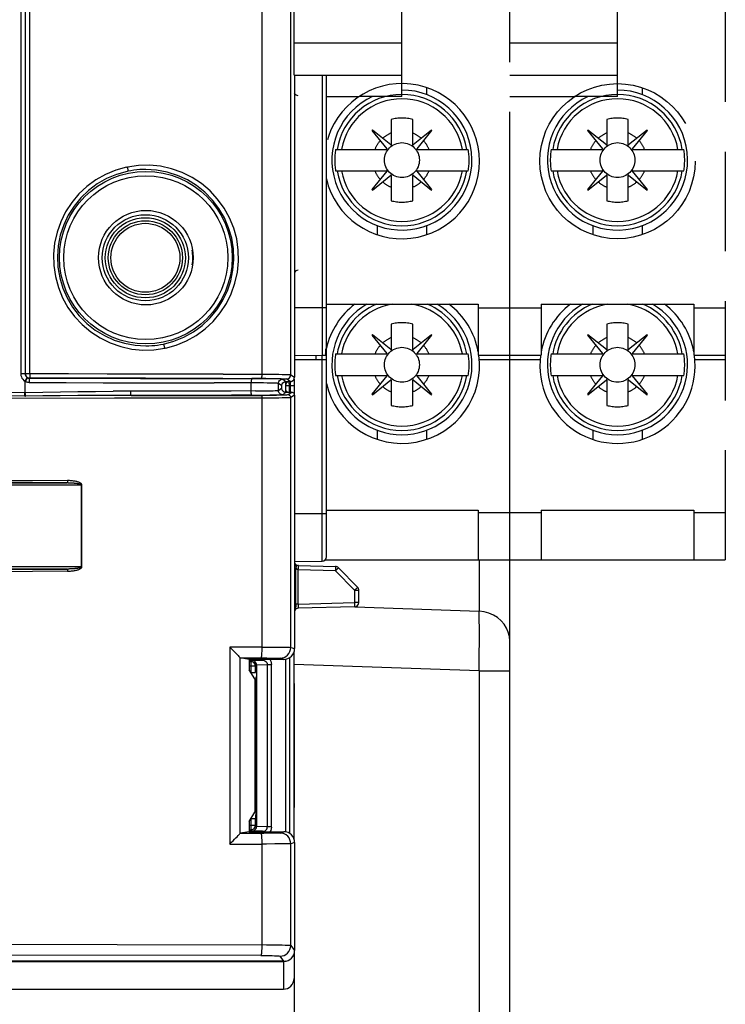
# Model space of a CAD drawing. Units: millimetres. Extents: x 0 to 420, y 0 to 297.
# Drawn here: x 83 to 99, y 111 to 134 of the extents above; entities that cross this region are included whole.
import ezdxf

# ---------------------------------------------------------------- set-up
doc = ezdxf.new("R2010")
doc.units = ezdxf.units.MM
doc.header["$LTSCALE"] = 23.1
doc.linetypes.add('PHANTOM', pattern=[0.8, 0.45, -0.05, 0.1, -0.05, 0.1, -0.05])
doc.layers.get('0').update_dxf_attribs({"linetype": 'CONTINUOUS'})
doc.layers.add('02___PRT_ALL_AXES', color=7, linetype='CONTINUOUS')
doc.layers.add('DEFAULT_3', color=7, linetype='PHANTOM')

msp = doc.modelspace()

# ---------------------------------------------------------------- linework, layer by layer
at = {"color": 9, "linetype": 'Continuous'}
for p, q in [((83.1189, 156.6391), (83.1189, 125.7045)), ((83.3273, 125.7061), (83.3273, 156.6382)), ((88.7063, 156.6424), (88.7063, 125.6977)), ((89.3792, 125.6867), (89.3792, 156.6479)), ((90.1078, 132.6415), (90.1078, 126.1415)), ((85.5688, 130.5008), (85.5888, 130.505)), ((85.6005, 130.4071), (85.5814, 130.4031)), ((89.9569, 127.2374), (89.468, 127.2374)), ((90.1078, 127.2402), (89.9569, 127.2402)), ((90.2069, 127.2409), (90.1078, 127.2409)), ((86.4765, 126.3046), (86.4563, 126.3003)), ((90.1078, 126.1409), (90.1078, 126.1415)), ((89.468, 126.0354), (89.9569, 126.0396)), ((89.9569, 126.0396), (90.2069, 126.0396)), ((90.1078, 121.3593), (90.1078, 126.1409)), ((83.2189, 125.7045), (83.1189, 125.7045)), ((83.3273, 125.7061), (83.2197, 125.7061)), ((87.8107, 125.7005), (88.9153, 125.6969)), ((89.3792, 125.6867), (89.468, 125.6275)), ((83.1866, 125.5545), (83.2143, 125.534)), ((83.2666, 125.6192), (83.2143, 125.534)), ((83.2143, 125.534), (83.2143, 125.2704)), ((83.2311, 125.5439), (83.2218, 125.5256)), ((83.2218, 125.2704), (83.2218, 125.5256)), ((83.2529, 125.6293), (83.2666, 125.6192)), ((83.3111, 125.6046), (83.3188, 125.6043)), ((84.2165, 125.6049), (83.3193, 125.6061)), ((83.3193, 125.6043), (83.3193, 125.6061)), ((83.3193, 125.6043), (84.1788, 125.6032)), ((84.1788, 125.6032), (85.8973, 125.6006)), ((86.0095, 125.6022), (84.2165, 125.6049)), ((87.8009, 125.5993), (86.0095, 125.6022)), ((87.8009, 125.5993), (88.7891, 125.5974)), ((88.4628, 125.3087), (88.4628, 125.4964)), ((89.1681, 125.4276), (89.0919, 125.4828)), ((89.0919, 125.3223), (89.0919, 125.4828)), ((89.1918, 125.5828), (89.2681, 125.5275)), ((89.368, 125.5275), (89.2792, 125.5867)), ((89.3482, 125.433), (89.3463, 125.4587)), ((89.3675, 125.4604), (89.3657, 125.4346)), ((89.3685, 125.4845), (89.3675, 125.4604)), ((83.212, 125.1897), (83.2143, 125.2704)), ((89.0919, 125.3223), (89.1681, 125.3775)), ((89.2681, 125.2775), (89.1918, 125.2223)), ((89.2569, 125.433), (89.3482, 125.433)), ((89.3142, 125.2183), (89.403, 125.2775)), ((89.3482, 125.4338), (89.3657, 125.4338)), ((89.3482, 125.2775), (89.3482, 125.4338)), ((89.3657, 125.4346), (89.4537, 125.4346)), ((89.3657, 125.4338), (89.3657, 125.2775)), ((83.212, 125.1897), (83.227, 125.1897)), ((88.0069, 125.2079), (85.675, 125.2041)), ((85.675, 125.2041), (88.7011, 125.2067)), ((88.4729, 125.2087), (88.0069, 125.2079)), ((88.9153, 125.1426), (88.7062, 125.1417)), ((88.9549, 125.2127), (89.0513, 125.2147)), ((89.468, 125.2125), (89.3792, 125.1533)), ((89.3792, 119.3575), (89.3792, 125.1533)), ((81.7697, 123.1788), (84.1952, 123.1788)), ((84.2119, 123.1787), (81.7834, 123.1974)), ((81.7855, 123.2473), (84.1976, 123.2288)), ((81.7209, 123.1289), (84.5359, 123.1289)), ((84.5215, 123.1289), (84.5215, 121.2262)), ((84.5359, 121.2262), (84.5359, 123.1289)), ((90.1078, 122.4592), (89.468, 122.4536)), ((90.2069, 122.4592), (90.1078, 122.4592)), ((93.7462, 121.3915), (93.7462, 120.199)), ((84.5359, 121.2262), (81.7214, 121.2262)), ((84.1952, 121.1762), (81.7697, 121.1762)), ((81.7834, 121.1577), (84.212, 121.1763)), ((84.1976, 121.1262), (81.7855, 121.1077)), ((89.468, 121.1952), (89.4945, 121.1952)), ((89.5071, 121.2696), (89.4997, 121.2772)), ((90.4165, 121.1367), (89.5543, 121.1593)), ((89.5543, 120.3643), (89.5543, 121.1593)), ((90.4171, 121.1626), (90.4165, 121.1367)), ((90.8596, 120.6818), (90.4165, 121.1367)), ((90.4834, 121.2038), (90.4855, 121.2065)), ((90.8778, 120.6997), (90.8596, 120.6818)), ((90.8596, 120.6818), (90.9569, 120.6818)), ((90.8596, 120.6818), (90.8596, 120.3985)), ((89.4961, 120.3643), (89.468, 120.3643)), ((89.5543, 120.3643), (89.4997, 120.3643)), ((89.5543, 120.3643), (90.8596, 120.3985)), ((90.9569, 120.3985), (90.8596, 120.3985)), ((90.8601, 120.3019), (90.8596, 120.2985)), ((90.8729, 120.3006), (93.7462, 120.199)), ((87.9681, 119.362), (87.9681, 114.7938)), ((88.7062, 119.3619), (87.9681, 119.3619)), ((88.7062, 119.3617), (88.9153, 119.3614)), ((88.9153, 119.3614), (89.1007, 119.3608)), ((89.3792, 119.3575), (89.468, 119.3279)), ((88.2048, 115.0425), (88.2048, 119.1133)), ((88.206, 119.1119), (88.8239, 119.1114)), ((88.7255, 119.0779), (88.7255, 119.0604)), ((88.8239, 119.1114), (88.9461, 119.1108)), ((89.218, 119.0779), (89.1292, 119.1075)), ((89.3569, 115.0347), (89.3569, 119.1203)), ((88.4103, 118.9257), (88.5574, 118.9257)), ((88.4549, 118.9514), (88.4548, 118.7722)), ((88.4574, 119.0257), (88.4567, 119.0221)), ((88.4574, 119.0257), (88.4839, 119.0522)), ((88.5838, 118.9521), (88.5574, 118.9257)), ((88.5838, 118.9523), (88.8348, 118.9608)), ((88.8348, 118.9608), (88.9316, 118.9608)), ((88.8348, 118.9608), (88.8348, 115.1889)), ((88.9316, 115.1829), (88.9316, 118.9608)), ((93.7462, 118.8102), (89.4569, 118.9618)), ((88.5436, 118.6245), (88.5436, 115.5313)), ((93.7462, 118.8102), (94.4569, 118.8102)), ((93.7462, 118.8102), (93.7462, 104.682)), ((88.5574, 115.2241), (88.4103, 115.224)), ((88.4548, 115.3775), (88.4549, 115.1983)), ((88.4549, 115.1983), (88.4551, 115.1743)), ((88.554, 115.1982), (88.5574, 115.2241)), ((88.5574, 115.2241), (88.5838, 115.1976)), ((88.8348, 115.1889), (88.5838, 115.1974)), ((88.9316, 115.1889), (88.8348, 115.1889)), ((88.206, 115.0439), (88.757, 115.0442)), ((88.4567, 115.1277), (88.4574, 115.1241)), ((88.4839, 115.0975), (88.4574, 115.1241)), ((88.7255, 115.0894), (88.7255, 115.0779)), ((88.8876, 115.0447), (88.757, 115.0442)), ((88.998, 115.0455), (88.8876, 115.0447)), ((89.0784, 115.0465), (88.998, 115.0455)), ((89.1292, 115.0483), (89.218, 115.0779)), ((87.9681, 114.794), (88.7062, 114.794)), ((89.1796, 114.7955), (89.0119, 114.7947)), ((89.3019, 114.7965), (89.1796, 114.7955)), ((89.468, 114.828), (89.3792, 114.7984)), ((89.3792, 112.4403), (89.3792, 114.7984)), ((89.3792, 112.4403), (89.468, 112.3217)), ((89.2182, 112.0718), (89.1292, 112.1904)), ((89.2069, 112.0707), (89.2069, 111.4247))]:
    msp.add_line(p, q, dxfattribs=at)
at = {"color": 7, "linetype": 'Continuous'}
for p, q in [((83.2197, 156.6387), (83.2197, 125.7053)), ((89.468, 132.6415), (89.468, 125.6275)), ((90.2069, 121.4593), (90.2069, 132.6415)), ((89.468, 126.1354), (90.1078, 126.1409)), ((89.9566, 126.0951), (89.9569, 126.0396)), ((83.2312, 125.6595), (83.2331, 125.6561)), ((83.2938, 125.6095), (83.3196, 125.6061)), ((88.5878, 125.596), (88.4729, 125.5963)), ((88.696, 125.5954), (88.5878, 125.596)), ((88.7997, 125.5945), (88.696, 125.5954)), ((88.9549, 125.5924), (88.7997, 125.5945)), ((89.2415, 125.5237), (89.2681, 125.5275)), ((89.2569, 125.5275), (89.2569, 125.2775)), ((89.2681, 125.5275), (89.368, 125.5275)), ((89.4569, 125.5831), (89.4569, 125.2482)), ((89.1681, 125.4276), (89.1719, 125.4542)), ((89.1681, 125.3775), (89.1681, 125.4276)), ((89.2681, 125.2775), (89.403, 125.2775)), ((88.4729, 125.2087), (88.5878, 125.2091)), ((88.5878, 125.2091), (88.7011, 125.2097)), ((88.7011, 125.2097), (88.7997, 125.2106)), ((88.8915, 125.2076), (88.7011, 125.2067)), ((88.7062, 125.1417), (88.7062, 119.3617)), ((88.7997, 125.2106), (88.9549, 125.2127)), ((89.468, 125.2136), (89.468, 119.3279)), ((89.468, 121.3537), (90.1078, 121.3593)), ((94.4569, 93.6997), (94.4569, 121.3915)), ((89.4961, 120.3643), (89.4945, 121.1952)), ((89.5543, 121.2592), (90.4165, 121.2367)), ((90.9286, 120.7516), (90.4855, 121.2065)), ((90.9569, 120.3985), (90.9569, 120.6818)), ((90.8596, 120.2985), (89.5543, 120.2643)), ((88.4103, 119.0779), (88.206, 119.1119)), ((89.2179, 119.0779), (88.4103, 119.0779)), ((88.4103, 119.0779), (88.4103, 118.9386)), ((88.4103, 119.0604), (88.7255, 119.0604)), ((89.2569, 119.0779), (89.2569, 115.0779)), ((89.4569, 114.907), (89.4569, 119.2585)), ((88.4574, 119.0257), (88.4103, 119.0257)), ((88.5436, 118.6245), (88.4151, 118.839)), ((88.4833, 119.0223), (88.4574, 119.0257)), ((88.5574, 118.7749), (88.5574, 118.9257)), ((88.5838, 118.9523), (88.5838, 115.1974)), ((88.4573, 118.7723), (88.5574, 118.7749)), ((88.571, 118.6749), (88.571, 115.4748)), ((89.468, 115.64), (89.468, 118.5159)), ((88.4151, 115.3169), (88.5436, 115.5313)), ((88.4103, 115.2173), (88.4103, 115.0779)), ((88.5574, 115.3749), (88.4573, 115.3775)), ((88.5574, 115.2241), (88.5574, 115.3749)), ((88.4103, 115.0779), (88.206, 115.0439)), ((88.4103, 115.124), (88.4574, 115.1241)), ((88.7255, 115.0894), (88.4103, 115.0894)), ((88.4103, 115.0779), (89.218, 115.0779)), ((88.5074, 115.1375), (88.524, 115.1495)), ((88.7062, 114.7941), (88.7062, 112.4572)), ((89.468, 114.828), (89.468, 112.3217)), ((89.4569, 112.2489), (89.4569, 104.5755)), ((47.2069, 112.0707), (89.2069, 112.0707)), ((89.2182, 112.0718), (47.2179, 112.0718)), ((89.2566, 112.0758), (89.2069, 112.0707)), ((47.2069, 111.4247), (89.2069, 111.4247))]:
    msp.add_line(p, q, dxfattribs=at)
for points in [[(89.5482, 132.1583), (89.5235, 132.1638), (89.5021, 132.1743), (89.4835, 132.1903), (89.4691, 132.2102), (89.468, 132.2129)], [(89.9569, 126.1396), (89.9568, 126.1378), (89.9567, 126.1322), (89.9566, 126.123), (89.9566, 126.0951)], [(83.2331, 125.6561), (83.249, 125.6354), (83.2697, 125.6195), (83.2938, 125.6095)], [(89.1719, 125.4542), (89.1815, 125.4775), (89.1976, 125.4981), (89.2181, 125.5141), (89.2415, 125.5237)], [(89.1872, 125.3189), (89.1815, 125.3277), (89.1767, 125.3369), (89.173, 125.3467), (89.1703, 125.3568), (89.1687, 125.367), (89.1681, 125.3775)], [(89.468, 125.2136), (89.4653, 125.2307), (89.459, 125.2457), (89.4485, 125.2588), (89.4352, 125.269), (89.4202, 125.2751), (89.403, 125.2775)], [(88.7011, 125.2067), (88.7024, 125.2043), (88.7037, 125.1976), (88.7047, 125.1873), (88.7055, 125.174), (88.7061, 125.1581), (88.7062, 125.1417)], [(89.3142, 125.2183), (89.3043, 125.2166), (89.2809, 125.2149), (89.2437, 125.2133), (89.1939, 125.2118), (89.1323, 125.2105), (89.0605, 125.2093), (88.9795, 125.2083), (88.8915, 125.2076)], [(84.5359, 123.1289), (84.5327, 123.1411), (84.5266, 123.1519), (84.5172, 123.1614), (84.5057, 123.1697), (84.4933, 123.177), (84.4797, 123.1835), (84.4652, 123.1896), (84.4498, 123.1951), (84.4335, 123.2), (84.4164, 123.2045), (84.3985, 123.2086), (84.3798, 123.2123), (84.3602, 123.2157), (84.3399, 123.2189), (84.3186, 123.2216), (84.2963, 123.224), (84.2731, 123.2259), (84.249, 123.2274), (84.2238, 123.2283), (84.1976, 123.2288)], [(84.1976, 121.1262), (84.2237, 121.1267), (84.2488, 121.1276), (84.2729, 121.1289), (84.2961, 121.1307), (84.3182, 121.133), (84.3395, 121.1357), (84.3598, 121.1389), (84.3792, 121.1424), (84.3978, 121.1463), (84.4156, 121.1505), (84.4327, 121.155), (84.449, 121.1599), (84.4646, 121.1653), (84.4792, 121.1712), (84.4929, 121.1777), (84.5053, 121.1851), (84.5169, 121.1934), (84.5264, 121.2029), (84.5326, 121.2139), (84.5359, 121.2262)], [(89.4997, 120.3643), (89.4995, 120.3477), (89.4985, 120.3315), (89.4969, 120.3155), (89.4945, 120.3001), (89.4914, 120.285), (89.4875, 120.271), (89.4827, 120.258), (89.4777, 120.2458), (89.4729, 120.2344), (89.4683, 120.223), (89.468, 120.2223)], [(87.9681, 119.362), (88.007, 119.3226), (88.0437, 119.2857), (88.0774, 119.2513), (88.1078, 119.2199), (88.1347, 119.1918), (88.1577, 119.1674), (88.1767, 119.1468), (88.1911, 119.1307), (88.2004, 119.1196), (88.2048, 119.1133)], [(88.7062, 119.3617), (88.7059, 119.3136), (88.7047, 119.2663), (88.7029, 119.2234), (88.7004, 119.1857), (88.6974, 119.1546), (88.6939, 119.1314), (88.6901, 119.1168), (88.6861, 119.1117)], [(89.2179, 119.0779), (89.2676, 119.083), (89.3136, 119.0969), (89.3568, 119.1201), (89.3947, 119.1511), (89.4257, 119.189), (89.449, 119.2322), (89.4629, 119.2782), (89.468, 119.3279)], [(88.2048, 119.1133), (88.205, 119.1129), (88.2052, 119.1126), (88.2054, 119.1123), (88.2056, 119.1121), (88.2058, 119.112), (88.206, 119.1119)], [(88.524, 119.0002), (88.5074, 119.0123), (88.4833, 119.0223)], [(88.5838, 118.9521), (88.5804, 118.9779), (88.5705, 119.002), (88.5547, 119.0228), (88.534, 119.0387), (88.5099, 119.0488), (88.4839, 119.0522)], [(88.5546, 115.1269), (88.5704, 115.1476), (88.5804, 115.1717), (88.5838, 115.1976)], [(87.9681, 114.7938), (88.007, 114.8333), (88.0437, 114.8702), (88.0774, 114.9046), (88.1078, 114.936), (88.1346, 114.9641), (88.1577, 114.9885), (88.1767, 115.0091), (88.1911, 115.0252), (88.2004, 115.0363), (88.2048, 115.0425)], [(88.206, 115.0439), (88.2058, 115.0438), (88.2056, 115.0437), (88.2054, 115.0435), (88.2052, 115.0432), (88.205, 115.0429), (88.2048, 115.0425)], [(88.4574, 115.1241), (88.4833, 115.1275), (88.5074, 115.1375)], [(88.4839, 115.0975), (88.5098, 115.1009), (88.5339, 115.111), (88.5546, 115.1269)], [(88.6861, 115.0441), (88.6901, 115.039), (88.6939, 115.0244), (88.6974, 115.0012), (88.7004, 114.9702), (88.7029, 114.9325), (88.7047, 114.8895), (88.7059, 114.8423), (88.7063, 114.7941)], [(88.7062, 112.4572), (88.7058, 112.4098), (88.7046, 112.3633), (88.7027, 112.3208), (88.7002, 112.2835), (88.6972, 112.2524), (88.6938, 112.2288), (88.69, 112.2135), (88.6861, 112.2073)]]:
    msp.add_lwpolyline(points, dxfattribs=at)
at = {"color": 9, "linetype": 'Continuous'}
for points in [[(85.5688, 130.5008), (85.3208, 130.4314), (85.0855, 130.3341), (84.861, 130.208), (84.6527, 130.0561), (84.4643, 129.8799), (84.2982, 129.6827), (84.1576, 129.4676), (84.0435, 129.237), (83.9576, 128.9929), (83.9012, 128.7396), (83.8762, 128.481), (83.8823, 128.221), (83.9201, 127.9639), (83.9882, 127.7134), (84.0863, 127.4734), (84.2122, 127.247), (84.3647, 127.0377), (84.5411, 126.8481), (84.7389, 126.6814), (84.9556, 126.5393), (85.1894, 126.4241), (85.4354, 126.3375), (85.6898, 126.2821), (85.9478, 126.2573), (86.2025, 126.2634), (86.4563, 126.3003)], [(86.4765, 126.3046), (86.7229, 126.3736), (86.9573, 126.4704), (87.1815, 126.5962), (87.3899, 126.7479), (87.5785, 126.9241), (87.7448, 127.1213), (87.8855, 127.3362), (87.9996, 127.5665), (88.0855, 127.8099), (88.1421, 128.0623), (88.1675, 128.32), (88.162, 128.5791), (88.1249, 128.8357), (88.0574, 129.0862), (87.9599, 129.3265), (87.8344, 129.5535), (87.6821, 129.7636), (87.5059, 129.954), (87.3082, 130.1212), (87.0917, 130.2638), (86.8582, 130.3794), (86.6124, 130.4664), (86.358, 130.5223), (86.0996, 130.5476), (85.844, 130.5418), (85.5888, 130.505)], [(85.5888, 130.505), (85.5923, 130.487), (85.5955, 130.4693), (85.5981, 130.4532), (85.6, 130.4388), (85.6014, 130.4264), (85.6019, 130.4166), (85.6016, 130.41), (85.6005, 130.4071)], [(85.5814, 130.4031), (85.3402, 130.3354), (85.109, 130.2386), (84.8915, 130.1144), (84.6908, 129.9646), (84.5102, 129.7916), (84.3521, 129.5981), (84.2188, 129.3868), (84.1123, 129.1608), (84.0341, 128.9236), (83.9854, 128.6787), (83.9668, 128.4297), (83.9788, 128.1804), (84.0209, 127.9344), (84.0927, 127.6954), (84.193, 127.467), (84.3203, 127.2524), (84.4727, 127.0551), (84.648, 126.8778), (84.8435, 126.7231), (85.0565, 126.5932), (85.2838, 126.4902), (85.5221, 126.4156), (85.7681, 126.3706), (86.018, 126.3559)], [(86.018, 130.4492), (85.948, 130.4481), (85.878, 130.4447), (85.8082, 130.4389), (85.7386, 130.4307), (85.6693, 130.4201), (85.6005, 130.4071)], [(86.4272, 126.3982), (86.6691, 126.464), (86.9013, 126.5588), (87.1202, 126.6813), (87.3223, 126.8296), (87.5045, 127.0013), (87.6643, 127.1938), (87.7994, 127.4042), (87.9078, 127.6295), (87.9879, 127.8664), (88.0385, 128.1112), (88.0589, 128.3604), (88.0488, 128.6101), (88.0083, 128.8567), (87.9381, 129.0965), (87.8392, 129.3259), (87.7132, 129.5415), (87.5619, 129.74), (87.3876, 129.9186), (87.1928, 130.0748), (86.9803, 130.2061), (86.753, 130.3106), (86.5145, 130.3867), (86.2683, 130.4332), (86.018, 130.4492)], [(86.018, 126.3559), (86.0867, 126.3572), (86.1553, 126.3608), (86.2237, 126.3668), (86.2918, 126.375), (86.3597, 126.3855), (86.4272, 126.3982)], [(86.4563, 126.3003), (86.4523, 126.3188), (86.4482, 126.3368), (86.444, 126.3531), (86.44, 126.3677), (86.4361, 126.3801), (86.4325, 126.3898), (86.4295, 126.396), (86.4272, 126.3982)], [(83.1189, 125.7045), (83.1219, 125.6701), (83.1303, 125.6377), (83.1444, 125.6068), (83.1634, 125.5787), (83.1866, 125.5545)], [(83.2189, 125.7045), (83.2203, 125.6875), (83.2246, 125.6711), (83.2316, 125.6556), (83.2411, 125.6415), (83.2529, 125.6293)], [(83.2197, 125.7061), (83.2231, 125.6802), (83.2312, 125.6595)], [(83.3273, 125.7061), (83.327, 125.6809), (83.3262, 125.6571), (83.325, 125.6364), (83.3235, 125.6203), (83.3216, 125.6099), (83.3197, 125.6061)], [(87.8107, 125.7005), (86.9147, 125.7022), (86.0184, 125.7022), (85.1217, 125.7022), (84.2246, 125.7037), (83.3273, 125.7061)], [(88.7063, 125.6977), (88.7059, 125.6729), (88.7049, 125.6487), (88.7032, 125.628), (88.7011, 125.6119), (88.6986, 125.6014), (88.696, 125.5977)], [(88.9153, 125.6969), (89.1007, 125.6953), (89.1796, 125.6941), (89.2471, 125.6929), (89.3019, 125.6915), (89.3426, 125.6899), (89.3686, 125.6884), (89.3792, 125.6867)], [(89.2792, 125.5867), (89.3044, 125.59), (89.3281, 125.5995), (89.3488, 125.615), (89.365, 125.6355), (89.3755, 125.6599), (89.3792, 125.6867)], [(83.2218, 125.5256), (83.2205, 125.527), (83.2192, 125.5283), (83.2179, 125.5297), (83.2167, 125.5311), (83.2155, 125.5325), (83.2143, 125.534)], [(83.3113, 125.5043), (83.2958, 125.505), (83.2804, 125.5068), (83.2653, 125.5098), (83.2504, 125.5139), (83.2359, 125.5192), (83.2218, 125.5256)], [(83.2741, 125.615), (83.2721, 125.6138), (83.2685, 125.6093), (83.2634, 125.6017), (83.2568, 125.591), (83.2491, 125.5775), (83.2404, 125.5617), (83.2311, 125.5439)], [(83.2666, 125.6192), (83.2678, 125.6185), (83.2691, 125.6177), (83.2703, 125.617), (83.2716, 125.6163), (83.2728, 125.6157), (83.2741, 125.615)], [(83.2741, 125.615), (83.2811, 125.6118), (83.2884, 125.6092), (83.2958, 125.6071), (83.3034, 125.6056), (83.3111, 125.6046)], [(83.3188, 125.6043), (83.317, 125.601), (83.3152, 125.5915), (83.3137, 125.5762), (83.3124, 125.5556), (83.3116, 125.5306), (83.3113, 125.5043)], [(83.3113, 125.5043), (84.1706, 125.502), (85.0297, 125.5006), (85.8885, 125.5006), (86.747, 125.5006), (87.6051, 125.499)], [(85.8973, 125.6006), (87.6148, 125.5978), (88.4729, 125.5963)], [(89.0919, 125.4828), (89.0821, 125.4848), (89.058, 125.4868), (89.02, 125.4886), (88.9689, 125.4904), (88.9058, 125.4919), (88.8319, 125.4933), (88.7489, 125.4945), (88.6584, 125.4954), (88.5624, 125.496), (87.6051, 125.499)], [(88.4729, 125.5963), (88.4705, 125.5931), (88.4681, 125.5836), (88.466, 125.5682), (88.4643, 125.5476), (88.4632, 125.5227), (88.4628, 125.4964)], [(88.7891, 125.5974), (88.9608, 125.5962), (89.0378, 125.5953), (89.1062, 125.5942), (89.1648, 125.5929), (89.2121, 125.5915), (89.2475, 125.59), (89.2697, 125.5884), (89.2792, 125.5867)], [(89.1918, 125.5828), (89.1804, 125.5848), (89.1532, 125.5867), (89.1096, 125.5886), (89.0513, 125.5904), (88.9549, 125.5924)], [(89.0919, 125.4828), (89.0951, 125.508), (89.1047, 125.5318), (89.1201, 125.5524), (89.1406, 125.5686), (89.1651, 125.5791), (89.1918, 125.5828)], [(89.3463, 125.4587), (89.3451, 125.4826), (89.3447, 125.5032), (89.3451, 125.5191), (89.3463, 125.5291)], [(89.3679, 125.5275), (89.3685, 125.5213), (89.3689, 125.5054), (89.3685, 125.4845)], [(80.5863, 125.3006), (81.035, 125.3), (81.4795, 125.2978), (81.9197, 125.2941), (82.3555, 125.2886), (82.7871, 125.2806), (83.2143, 125.2704)], [(83.2143, 125.2704), (83.2155, 125.2704), (83.2168, 125.2703), (83.218, 125.2703), (83.2193, 125.2703), (83.2205, 125.2704), (83.2218, 125.2704)], [(83.2218, 125.2705), (83.6293, 125.2802), (84.0368, 125.2883), (84.4439, 125.2947), (84.8517, 125.2995), (85.2612, 125.3026)], [(83.227, 125.1897), (83.2259, 125.1998), (83.2248, 125.2117), (83.2238, 125.2249), (83.223, 125.2393), (83.2223, 125.2547), (83.2218, 125.2704)], [(88.5624, 125.309), (87.997, 125.3072), (87.5311, 125.3063), (87.0647, 125.3063), (86.5989, 125.3063), (86.1348, 125.3055), (85.2612, 125.3026)], [(85.675, 125.2041), (85.6729, 125.2074), (85.6709, 125.2169), (85.6691, 125.2322), (85.6676, 125.2528), (85.6666, 125.2778), (85.6663, 125.3041)], [(88.4729, 125.2087), (88.4705, 125.212), (88.4681, 125.2215), (88.466, 125.2368), (88.4643, 125.2574), (88.4632, 125.2824), (88.4628, 125.3087)], [(88.5624, 125.309), (88.6584, 125.3097), (88.7489, 125.3106), (88.8319, 125.3117), (88.9058, 125.3131), (88.9689, 125.3147), (89.02, 125.3164), (89.058, 125.3183), (89.0821, 125.3202), (89.0919, 125.3223)], [(89.1918, 125.2223), (89.1667, 125.2255), (89.1429, 125.2351), (89.1223, 125.2505), (89.106, 125.271), (89.0955, 125.2954), (89.0919, 125.3223)], [(88.7062, 125.1417), (85.2941, 125.1388), (81.8805, 125.1364), (78.4659, 125.1345), (75.0504, 125.1332), (71.6343, 125.1324), (68.218, 125.1321)], [(83.212, 125.1897), (82.7816, 125.1936), (82.3483, 125.1965), (81.9119, 125.1985), (81.4731, 125.1998), (81.0327, 125.2005), (80.5904, 125.2006)], [(85.6738, 125.2041), (85.2601, 125.2033), (84.8487, 125.2018), (84.4397, 125.1998), (84.0327, 125.1971), (83.6272, 125.1937), (83.2232, 125.1897)], [(89.3792, 125.1533), (89.3686, 125.1516), (89.3426, 125.1499), (89.3019, 125.1483), (89.2471, 125.1468), (89.1796, 125.1455), (89.1007, 125.1443), (89.0119, 125.1433), (88.9153, 125.1426)], [(89.0513, 125.2147), (89.1096, 125.2164), (89.1532, 125.2183), (89.1804, 125.2202), (89.1918, 125.2223)], [(89.3792, 125.1533), (89.3771, 125.1696), (89.3709, 125.1851), (89.3608, 125.1985), (89.3475, 125.2091), (89.3316, 125.2159), (89.3142, 125.2183)], [(84.1976, 123.2288), (84.1975, 123.2166), (84.1972, 123.2047), (84.1968, 123.1945), (84.1963, 123.1864), (84.1958, 123.1809), (84.1952, 123.1788)], [(84.2119, 123.1787), (84.228, 123.1785), (84.2433, 123.1781), (84.258, 123.1777), (84.2721, 123.1772), (84.2855, 123.1766), (84.2983, 123.176), (84.3106, 123.1753), (84.3224, 123.1745), (84.3336, 123.1738), (84.3443, 123.1729), (84.3546, 123.1721), (84.3644, 123.1712), (84.3739, 123.1703), (84.3829, 123.1694), (84.3916, 123.1684), (84.3999, 123.1674), (84.4079, 123.1664), (84.4156, 123.1654), (84.423, 123.1644), (84.4302, 123.1633), (84.4372, 123.1621), (84.444, 123.161), (84.4506, 123.1597), (84.4571, 123.1584), (84.4634, 123.1571), (84.4696, 123.1556), (84.4757, 123.1541), (84.4818, 123.1525), (84.4877, 123.1508), (84.4934, 123.1489), (84.4989, 123.1469), (84.5041, 123.1448), (84.5089, 123.1424), (84.5135, 123.1398), (84.5173, 123.1368), (84.5199, 123.1331), (84.5215, 123.1289)], [(84.1952, 121.1762), (84.1957, 121.1744), (84.1963, 121.1694), (84.1968, 121.1617), (84.1972, 121.1515), (84.1975, 121.1392), (84.1976, 121.1262)], [(84.5215, 121.2262), (84.5199, 121.222), (84.5173, 121.2183), (84.5135, 121.2153), (84.509, 121.2126), (84.5041, 121.2103), (84.4989, 121.2081), (84.4935, 121.2062), (84.4878, 121.2043), (84.4819, 121.2026), (84.4759, 121.2009), (84.4698, 121.1994), (84.4635, 121.198), (84.4572, 121.1966), (84.4507, 121.1954), (84.4441, 121.1942), (84.4374, 121.193), (84.4304, 121.1919), (84.4232, 121.1908), (84.4158, 121.1897), (84.4081, 121.1887), (84.4001, 121.1877), (84.3918, 121.1867), (84.3831, 121.1857), (84.3741, 121.1848), (84.3647, 121.1838), (84.3549, 121.183), (84.3446, 121.1821), (84.3339, 121.1813), (84.3226, 121.1805), (84.3109, 121.1798), (84.2986, 121.1791), (84.2857, 121.1784), (84.2722, 121.1779), (84.2581, 121.1774), (84.2434, 121.1769), (84.2281, 121.1766), (84.212, 121.1763)], [(89.496, 121.2661), (89.4891, 121.2539), (89.4791, 121.2373), (89.4654, 121.2177)], [(89.4997, 121.2772), (89.5002, 121.2733), (89.496, 121.2661)], [(89.4997, 121.1952), (89.5066, 121.2133), (89.5113, 121.2304), (89.5126, 121.2462), (89.5111, 121.2595), (89.5071, 121.2696)], [(89.4997, 121.1952), (89.5082, 121.1846), (89.5169, 121.176)], [(89.5169, 121.176), (89.5252, 121.1694), (89.534, 121.1646), (89.5438, 121.1612), (89.5543, 121.1593)], [(89.5543, 121.1593), (89.5549, 121.1844), (89.5553, 121.2081), (89.5554, 121.2288), (89.5553, 121.245), (89.5549, 121.2555), (89.5543, 121.2592)], [(90.4165, 121.2367), (90.4171, 121.2332), (90.4174, 121.2233), (90.4176, 121.2074), (90.4174, 121.1867), (90.4171, 121.1626)], [(90.4165, 121.1367), (90.4347, 121.1545), (90.4515, 121.1712), (90.4659, 121.1856), (90.4767, 121.1967), (90.4834, 121.2038)], [(90.9286, 120.7516), (90.9265, 120.749), (90.9198, 120.7418), (90.909, 120.7307), (90.8946, 120.7164), (90.8778, 120.6997)], [(89.5543, 120.3643), (89.5537, 120.3385), (89.5534, 120.3143), (89.5533, 120.2934), (89.5534, 120.2774), (89.5537, 120.2676), (89.5543, 120.2643)], [(90.8596, 120.3985), (90.8601, 120.3726), (90.8605, 120.3485), (90.8606, 120.3278), (90.8605, 120.3119), (90.8601, 120.3019)], [(94.4569, 119.5046), (94.4482, 119.6103), (94.4228, 119.712), (94.3823, 119.807), (94.3274, 119.8952), (94.2579, 119.9764), (94.1751, 120.0479), (94.0803, 120.1077), (93.9755, 120.1539), (93.8633, 120.1847), (93.7462, 120.199)], [(93.7462, 118.8102), (93.7497, 119.0314), (93.7522, 119.2481), (93.7538, 119.4556), (93.7543, 119.6489), (93.7538, 119.8235), (93.7522, 119.9755), (93.7496, 120.1015), (93.7462, 120.199)], [(89.1007, 119.3608), (89.2472, 119.3598), (89.3019, 119.3593), (89.3426, 119.3587), (89.3686, 119.3581), (89.3792, 119.3575)], [(89.1292, 119.1075), (89.1775, 119.1122), (89.2237, 119.1261), (89.2658, 119.1482), (89.3032, 119.1781), (89.3349, 119.2155), (89.359, 119.2591), (89.374, 119.307), (89.3792, 119.3575)], [(88.7255, 119.0604), (88.7537, 119.0571), (88.7801, 119.0473), (88.8034, 119.031), (88.8211, 119.0097), (88.8315, 118.9858), (88.8348, 118.9608)], [(88.8915, 119.0779), (88.8975, 119.0707), (88.9162, 119.0366), (88.9275, 119.0002), (88.9316, 118.9608)], [(88.9461, 119.1108), (89.0425, 119.1098), (89.0784, 119.1093), (89.1052, 119.1087), (89.1221, 119.1081), (89.1292, 119.1075)], [(88.4567, 119.0221), (88.4561, 119.012), (88.4555, 118.9961), (88.4551, 118.9754), (88.4549, 118.9514)], [(88.5574, 118.9257), (88.554, 118.9516), (88.544, 118.9757), (88.5281, 118.9964), (88.524, 119.0002)], [(88.4551, 115.1743), (88.4555, 115.1537), (88.4561, 115.1377), (88.4567, 115.1277)], [(88.524, 115.1495), (88.5281, 115.1533), (88.544, 115.1741), (88.554, 115.1982)], [(88.7255, 115.0894), (88.7549, 115.0929), (88.7818, 115.1034), (88.8047, 115.1201), (88.8217, 115.1414), (88.8316, 115.1648), (88.8348, 115.1889)], [(88.9316, 115.1829), (88.9262, 115.144), (88.9141, 115.1083), (88.8965, 115.0779)], [(89.1292, 115.0483), (89.1221, 115.0477), (89.1052, 115.0471), (89.0784, 115.0465)], [(89.3792, 114.7984), (89.3744, 114.8466), (89.3606, 114.8928), (89.3385, 114.935), (89.3086, 114.9724), (89.2711, 115.0041), (89.2276, 115.0282), (89.1797, 115.0432), (89.1292, 115.0483)], [(89.0119, 114.7947), (88.8127, 114.7942), (88.7062, 114.7941)], [(89.3792, 114.7984), (89.3686, 114.7977), (89.3426, 114.7971), (89.3019, 114.7965)], [(81.8805, 112.4678), (88.8126, 112.4567), (88.9152, 112.4559), (89.0119, 112.4548), (89.1006, 112.4534), (89.1796, 112.4517), (89.2471, 112.4497), (89.3018, 112.4475), (89.3426, 112.4452), (89.3686, 112.4428), (89.3792, 112.4403)], [(89.1292, 112.1904), (89.1775, 112.1952), (89.2236, 112.209), (89.2658, 112.2311), (89.3032, 112.261), (89.3349, 112.2985), (89.3589, 112.342), (89.374, 112.3899), (89.3792, 112.4403)], [(88.6861, 112.2073), (81.866, 112.218), (75.0437, 112.2244), (68.218, 112.2266), (61.3924, 112.2244), (54.5701, 112.218), (47.75, 112.2073)], [(88.6861, 112.2073), (88.7569, 112.2068), (88.8239, 112.206), (88.8875, 112.2049), (88.946, 112.2035), (88.9979, 112.2017), (89.0424, 112.1998), (89.0783, 112.1976), (89.1052, 112.1953), (89.1221, 112.1929), (89.1292, 112.1904)]]:
    msp.add_lwpolyline(points, dxfattribs=at)
for centre, radius in [((86.018, 128.4025), 2.0026), ((86.018, 128.4025), 1.9026), ((86.0069, 128.3997), 0.9297)]:
    msp.add_circle(centre, radius, dxfattribs=at)
at = {"color": 7, "linetype": 'Continuous'}
for centre, radius in [((86.018, 128.4025), 1.0971), ((86.0069, 128.3997), 1), ((86.0069, 128.3997), 0.8594), ((86.0069, 128.3997), 0.8)]:
    msp.add_circle(centre, radius, dxfattribs=at)
at = {"color": 9, "linetype": 'Continuous'}
msp.add_arc((86.0069, 128.3997), 1.1, 351.24253, 9.21707, dxfattribs=at)
at = {"color": 7, "linetype": 'Continuous'}
for centre, start, end in [((90.1069, 126.2409), 323.46402, 360), ((89.3569, 125.433), 109.63666, 166.18577), ((89.3569, 125.3663), 209.05846, 250.36334), ((90.1069, 121.4593), 270.5, 360), ((89.5569, 121.3592), 207.14048, 268.5), ((90.4139, 121.1367), 44.25, 88.5), ((90.8569, 120.6818), 0, 44.25), ((89.5569, 120.1644), 91.5, 153.33779), ((90.8569, 120.3985), 271.5, 360)]:
    msp.add_arc(centre, 0.1, start, end, dxfattribs=at)
for centre, major_axis, ratio, start_param, end_param in [((89.5569, 128.0126), (0.0547, 0.0837), 0.9999271, 0.6660346, 1.6798562), ((89.368, 125.6275), (0.0832, -0.0555), 0.9995052, -0.9826239, 0.5877156), ((89.2682, 125.3775), (0.081, 0.0587), 0.9995575, 3.1415927, 4.0853672), ((88.4156, 118.9386), (0, 0.1), 0.0524078, 1.5707963, 3.0543262), ((88.6434, 118.625), (0.1, 0), 0.0874887, -3.0892328, -2.3888007), ((88.5701, 118.6748), (0, 0.1), 0.0087289, -0.2703305, 0.0000001), ((88.6434, 115.5309), (0.1, 0), 0.0874887, 2.3888401, 3.0892328), ((88.5701, 115.4749), (0, 0.1), 0.0087289, -3.1415927, -1.57171), ((88.4156, 115.2173), (0, 0.1), 0.0524078, 0.0872665, 1.5707963), ((89.2179, 114.8279), (-0.2373, -0.0791), 0.9996193, 2.8200172, 4.3905851), ((89.2179, 112.322), (-0.1501, 0.2002), 0.9990488, 8.7818189, 10.3517017), ((89.2069, 111.6748), (0, 0.2502), 0.9993908, -3.1415927, -1.5707963)]:
    msp.add_ellipse(centre, major_axis=major_axis, ratio=ratio, start_param=start_param, end_param=end_param, dxfattribs=at)
at = {"layer": '02___PRT_ALL_AXES', "color": 8, "linetype": 'PHANTOM'}
for p, q in [((91.9569, 132.1415), (91.9569, 132.6415)), ((96.9569, 132.1415), (96.9569, 132.6415)), ((91.9569, 132.1415), (90.962, 132.1415)), ((96.9569, 132.1415), (95.962, 132.1415))]:
    msp.add_line(p, q, dxfattribs=at)
at = {"layer": '02___PRT_ALL_AXES', "color": 9, "linetype": 'PHANTOM'}
for p, q in [((90.2069, 132.1415), (90.962, 132.1415)), ((94.4569, 132.1415), (95.962, 132.1415)), ((93.7507, 126.0415), (95.1632, 126.0415)), ((98.7507, 126.0415), (99.4569, 126.0415))]:
    msp.add_line(p, q, dxfattribs=at)
at = {"layer": '02___PRT_ALL_AXES', "color": 8, "linetype": 'PHANTOM'}
for centre, radius in [((96.9569, 130.6415), 1.8), ((91.9569, 130.6665), 0.405), ((96.9569, 130.6665), 0.405), ((91.9569, 125.9165), 0.405), ((96.9569, 125.9165), 0.405)]:
    msp.add_circle(centre, radius, dxfattribs=at)
for centre, radius, start, end in [((91.9569, 130.6415), 1.8, 193.11321, 166.86902), ((91.9569, 130.6665), 1.625, 114.71842, 90), ((96.9569, 130.6665), 1.625, 114.71842, 90), ((91.9569, 125.8915), 1.8, 127.28773, 166.84629), ((91.9569, 125.9165), 1.625, 120.09183, 59.90817), ((91.9569, 125.8915), 1.8, 10.47531, 52.71227), ((96.9569, 125.8915), 1.8, 127.28773, 169.52469), ((96.9569, 125.9165), 1.625, 120.09183, 59.90817), ((96.9569, 125.8915), 1.8, 10.47531, 52.71227), ((91.9569, 125.8915), 1.8, 193.12864, 7.98356), ((96.9569, 125.8915), 1.8, 172.01644, 7.98356)]:
    msp.add_arc(centre, radius, start, end, dxfattribs=at)
at = {"layer": 'DEFAULT_3', "color": 8, "linetype": 'PHANTOM'}
for p, q in [((94.4569, 121.3915), (94.4569, 160.8915)), ((99.4569, 160.8915), (99.4569, 121.3915)), ((89.4569, 132.6415), (89.4569, 138.0915)), ((91.9569, 132.6415), (91.9569, 135.324)), ((96.9569, 132.6415), (96.9569, 135.324)), ((89.4569, 132.6415), (91.9569, 132.6415)), ((94.4569, 132.6415), (96.9569, 132.6415)), ((91.7069, 131.6089), (91.7069, 131.0215)), ((92.2069, 131.0215), (92.2069, 131.6089)), ((96.7069, 131.6089), (96.7069, 131.0215)), ((97.2069, 131.0215), (97.2069, 131.6089)), ((91.2719, 131.3615), (91.2619, 131.3515)), ((91.2619, 131.3515), (91.6058, 130.9246)), ((91.6988, 131.0176), (91.2719, 131.3615)), ((92.6419, 131.3615), (92.2151, 131.0176)), ((92.3081, 130.9246), (92.6519, 131.3515)), ((92.6519, 131.3515), (92.6419, 131.3615)), ((96.2719, 131.3615), (96.2619, 131.3515)), ((96.2619, 131.3515), (96.6058, 130.9246)), ((96.6988, 131.0176), (96.2719, 131.3615)), ((97.6419, 131.3615), (97.2151, 131.0176)), ((97.3081, 130.9246), (97.6519, 131.3515)), ((97.6519, 131.3515), (97.6419, 131.3615)), ((90.4181, 130.9165), (91.6019, 130.9165)), ((92.312, 130.9165), (93.4958, 130.9165)), ((95.4181, 130.9165), (96.6019, 130.9165)), ((97.312, 130.9165), (98.4958, 130.9165)), ((90.4181, 130.4165), (91.6019, 130.4165)), ((91.6058, 130.4083), (91.2619, 129.9815)), ((91.2719, 129.9715), (91.6988, 130.3153)), ((91.7069, 130.3114), (91.7069, 129.7241)), ((92.2069, 129.7241), (92.2069, 130.3114)), ((92.2151, 130.3153), (92.6419, 129.9715)), ((92.6519, 129.9815), (92.3081, 130.4083)), ((92.312, 130.4165), (93.4958, 130.4165)), ((95.4181, 130.4165), (96.6019, 130.4165)), ((96.6058, 130.4083), (96.2619, 129.9815)), ((96.2719, 129.9715), (96.6988, 130.3153)), ((96.7069, 130.3114), (96.7069, 129.7241)), ((97.2069, 129.7241), (97.2069, 130.3114)), ((97.2151, 130.3153), (97.6419, 129.9715)), ((97.6519, 129.9815), (97.3081, 130.4083)), ((97.312, 130.4165), (98.4958, 130.4165)), ((91.2619, 129.9815), (91.2719, 129.9715)), ((92.6419, 129.9715), (92.6519, 129.9815)), ((96.2619, 129.9815), (96.2719, 129.9715)), ((97.6419, 129.9715), (97.6519, 129.9815)), ((90.2069, 127.3215), (93.7269, 127.3215)), ((93.7269, 127.3215), (93.7269, 126.1415)), ((95.1869, 127.3215), (98.7269, 127.3215)), ((95.1869, 127.3215), (95.1869, 126.1415)), ((98.7269, 127.3215), (98.7269, 126.1415)), ((91.7069, 126.8589), (91.7069, 126.2715)), ((92.2069, 126.2715), (92.2069, 126.8589)), ((96.7069, 126.8589), (96.7069, 126.2715)), ((97.2069, 126.2715), (97.2069, 126.8589)), ((91.2719, 126.6115), (91.2619, 126.6015)), ((91.2619, 126.6015), (91.6058, 126.1746)), ((91.6988, 126.2676), (91.2719, 126.6115)), ((92.6419, 126.6115), (92.2151, 126.2676)), ((92.3081, 126.1746), (92.6519, 126.6015)), ((92.6519, 126.6015), (92.6419, 126.6115)), ((96.2719, 126.6115), (96.2619, 126.6015)), ((96.2619, 126.6015), (96.6058, 126.1746)), ((96.6988, 126.2676), (96.2719, 126.6115)), ((97.6419, 126.6115), (97.2151, 126.2676)), ((97.3081, 126.1746), (97.6519, 126.6015)), ((97.6519, 126.6015), (97.6419, 126.6115)), ((90.1078, 126.1415), (90.1869, 126.1415)), ((90.1869, 126.2888), (90.1869, 126.1415)), ((90.4181, 126.1665), (91.6019, 126.1665)), ((92.312, 126.1665), (93.4958, 126.1665)), ((93.7269, 126.1415), (95.1869, 126.1415)), ((95.4181, 126.1665), (96.6019, 126.1665)), ((97.312, 126.1665), (98.4958, 126.1665)), ((98.7269, 126.1415), (99.4569, 126.1415)), ((90.4181, 125.6665), (91.6019, 125.6665)), ((91.6058, 125.6583), (91.2619, 125.2315)), ((91.2719, 125.2215), (91.6988, 125.5653)), ((91.7069, 125.5614), (91.7069, 124.9741)), ((92.2069, 124.9741), (92.2069, 125.5614)), ((92.2151, 125.5653), (92.6419, 125.2215)), ((92.6519, 125.2315), (92.3081, 125.6583)), ((92.312, 125.6665), (93.4958, 125.6665)), ((95.4181, 125.6665), (96.6019, 125.6665)), ((96.6058, 125.6583), (96.2619, 125.2315)), ((96.2719, 125.2215), (96.6988, 125.5653)), ((96.7069, 125.5614), (96.7069, 124.9741)), ((97.2069, 124.9741), (97.2069, 125.5614)), ((97.2151, 125.5653), (97.6419, 125.2215)), ((97.6519, 125.2315), (97.3081, 125.6583)), ((97.312, 125.6665), (98.4958, 125.6665)), ((91.2619, 125.2315), (91.2719, 125.2215)), ((92.6419, 125.2215), (92.6519, 125.2315)), ((96.2619, 125.2315), (96.2719, 125.2215)), ((97.6419, 125.2215), (97.6519, 125.2315)), ((90.2069, 122.5415), (93.7269, 122.5415)), ((93.7269, 122.5415), (93.7269, 121.3915)), ((95.1869, 122.5415), (98.7269, 122.5415)), ((95.1869, 122.5415), (95.1869, 121.3915)), ((98.7269, 122.5415), (98.7269, 121.3915)), ((90.18, 121.3915), (99.4569, 121.3915)), ((90.1869, 121.4012), (90.1869, 121.3915))]:
    msp.add_line(p, q, dxfattribs=at)
at = {"layer": 'DEFAULT_3', "color": 9, "linetype": 'PHANTOM'}
for p, q in [((89.4569, 133.3915), (91.9569, 133.3915)), ((94.4569, 133.3915), (96.9569, 133.3915)), ((92.5308, 132.3445), (92.5308, 132.1855)), ((97.5308, 132.3445), (97.5308, 132.1855)), ((91.3831, 129.1475), (91.3831, 128.9376)), ((92.5308, 129.1475), (92.5308, 128.9385)), ((96.3831, 129.1475), (96.3831, 128.9376)), ((97.5308, 129.1475), (97.5308, 128.9385)), ((93.7269, 127.2415), (95.1869, 127.2415)), ((98.7269, 127.2415), (99.4569, 127.2415)), ((91.3831, 124.3975), (91.3831, 124.188)), ((92.5308, 124.3975), (92.5308, 124.188)), ((96.3831, 124.3975), (96.3831, 124.188)), ((97.5308, 124.3975), (97.5308, 124.188)), ((93.7269, 122.4915), (95.1869, 122.4915)), ((98.7269, 122.4915), (99.4569, 122.4915))]:
    msp.add_line(p, q, dxfattribs=at)
for centre, radius, start, end in [((91.9569, 130.6665), 1.523, 9.44771, 170.55229), ((91.9569, 130.6665), 1.4234, 10.11562, 169.88438), ((96.9569, 130.6665), 1.523, 9.44771, 170.55229), ((96.9569, 130.6665), 1.4234, 10.11562, 169.88438), ((91.9569, 130.6665), 1.523, 189.44771, 350.55229), ((91.9569, 130.6665), 1.4234, 190.11562, 349.88438), ((96.9569, 130.6665), 1.523, 189.44771, 350.55229), ((96.9569, 130.6665), 1.4234, 190.11562, 349.88438), ((91.9569, 125.9165), 1.523, 112.67824, 170.55229), ((91.9569, 125.9165), 1.4234, 99.15998, 169.88438), ((91.9569, 125.9165), 1.4234, 10.11562, 80.84002), ((91.9569, 125.9165), 1.523, 9.44771, 67.32176), ((96.9569, 125.9165), 1.523, 112.67824, 170.55229), ((96.9569, 125.9165), 1.4234, 99.15998, 169.88438), ((96.9569, 125.9165), 1.4234, 10.11562, 80.84002), ((96.9569, 125.9165), 1.523, 9.44771, 67.32176), ((91.9569, 125.9165), 1.523, 189.44771, 350.55229), ((91.9569, 125.9165), 1.4234, 190.11562, 349.88438), ((96.9569, 125.9165), 1.523, 189.44771, 350.55229), ((96.9569, 125.9165), 1.4234, 190.11562, 349.88438)]:
    msp.add_arc(centre, radius, start, end, dxfattribs=at)
at = {"layer": 'DEFAULT_3', "color": 8, "linetype": 'PHANTOM'}
for centre, radius, start, end in [((91.9569, 130.6665), 0.975, 75.14283, 104.85717), ((96.9569, 130.6665), 0.975, 75.14283, 104.85717), ((91.9569, 130.6665), 0.675, 111.73846, 131.63656), ((91.9569, 130.6665), 0.675, 48.36344, 68.26154), ((96.9569, 130.6665), 0.675, 111.73846, 131.63656), ((96.9569, 130.6665), 0.675, 48.36344, 68.26154), ((91.9569, 130.6665), 0.675, 138.36344, 158.26154), ((91.7019, 131.0215), 0.005, 231.14867, 360), ((92.2119, 131.0215), 0.005, 180, 308.85133), ((91.9569, 130.6665), 0.675, 21.73846, 41.63656), ((96.9569, 130.6665), 0.675, 138.36344, 158.26154), ((96.7019, 131.0215), 0.005, 231.14867, 360), ((97.2119, 131.0215), 0.005, 180, 308.85133), ((96.9569, 130.6665), 0.675, 21.73846, 41.63656), ((91.9569, 130.6665), 1.559, 170.77222, 189.22778), ((91.6019, 130.9215), 0.005, 270, 38.85133), ((92.312, 130.9215), 0.005, 141.14867, 270), ((91.9569, 130.6665), 1.559, 350.77222, 9.22778), ((96.9569, 130.6665), 1.559, 170.77222, 189.22778), ((96.6019, 130.9215), 0.005, 270, 38.85133), ((97.312, 130.9215), 0.005, 141.14867, 270), ((96.9569, 130.6665), 1.559, 350.77222, 9.22778), ((91.9569, 130.6665), 0.675, 201.73846, 221.63656), ((91.6019, 130.4115), 0.005, 321.14867, 90), ((91.7019, 130.3114), 0.005, 0, 128.85133), ((92.2119, 130.3114), 0.005, 51.14867, 180), ((92.312, 130.4115), 0.005, 90, 218.85133), ((91.9569, 130.6665), 0.675, 318.36344, 338.26154), ((96.9569, 130.6665), 0.675, 201.73846, 221.63656), ((96.6019, 130.4115), 0.005, 321.14867, 90), ((96.7019, 130.3114), 0.005, 0, 128.85133), ((97.2119, 130.3114), 0.005, 51.14867, 180), ((97.312, 130.4115), 0.005, 90, 218.85133), ((96.9569, 130.6665), 0.675, 318.36344, 338.26154), ((91.9569, 130.6665), 0.675, 228.36344, 248.26154), ((91.9569, 130.6665), 0.675, 291.73846, 311.63656), ((96.9569, 130.6665), 0.675, 228.36344, 248.26154), ((96.9569, 130.6665), 0.675, 291.73846, 311.63656), ((91.9569, 130.6665), 0.975, 255.14283, 284.85717), ((96.9569, 130.6665), 0.975, 255.14283, 284.85717), ((91.9569, 125.9165), 0.975, 75.14283, 104.85717), ((96.9569, 125.9165), 0.975, 75.14283, 104.85717), ((91.9569, 125.9165), 0.675, 111.73846, 131.63656), ((91.9569, 125.9165), 0.675, 48.36344, 68.26154), ((96.9569, 125.9165), 0.675, 111.73846, 131.63656), ((96.9569, 125.9165), 0.675, 48.36344, 68.26154), ((91.9569, 125.9165), 1.559, 170.77222, 189.22778), ((91.9569, 125.9165), 0.675, 138.36344, 158.26154), ((91.6019, 126.1715), 0.005, 270, 38.85133), ((91.7019, 126.2715), 0.005, 231.14867, 360), ((92.2119, 126.2715), 0.005, 180, 308.85133), ((92.312, 126.1715), 0.005, 141.14867, 270), ((91.9569, 125.9165), 0.675, 21.73846, 41.63656), ((91.9569, 125.9165), 1.559, 350.77222, 9.22778), ((96.9569, 125.9165), 1.559, 170.77222, 189.22778), ((96.9569, 125.9165), 0.675, 138.36344, 158.26154), ((96.6019, 126.1715), 0.005, 270, 38.85133), ((96.7019, 126.2715), 0.005, 231.14867, 360), ((97.2119, 126.2715), 0.005, 180, 308.85133), ((97.312, 126.1715), 0.005, 141.14867, 270), ((96.9569, 125.9165), 0.675, 21.73846, 41.63656), ((96.9569, 125.9165), 1.559, 350.77222, 9.22778), ((91.9569, 125.9165), 0.675, 201.73846, 221.63656), ((91.6019, 125.6615), 0.005, 321.14867, 90), ((91.7019, 125.5614), 0.005, 0, 128.85133), ((92.2119, 125.5614), 0.005, 51.14867, 180), ((92.312, 125.6615), 0.005, 90, 218.85133), ((91.9569, 125.9165), 0.675, 318.36344, 338.26154), ((96.9569, 125.9165), 0.675, 201.73846, 221.63656), ((96.6019, 125.6615), 0.005, 321.14867, 90), ((96.7019, 125.5614), 0.005, 0, 128.85133), ((97.2119, 125.5614), 0.005, 51.14867, 180), ((97.312, 125.6615), 0.005, 90, 218.85133), ((96.9569, 125.9165), 0.675, 318.36344, 338.26154), ((91.9569, 125.9165), 0.675, 228.36344, 248.26154), ((91.9569, 125.9165), 0.675, 291.73846, 311.63656), ((96.9569, 125.9165), 0.675, 228.36344, 248.26154), ((96.9569, 125.9165), 0.675, 291.73846, 311.63656), ((91.9569, 125.9165), 0.975, 255.14283, 284.85717), ((96.9569, 125.9165), 0.975, 255.14283, 284.85717)]:
    msp.add_arc(centre, radius, start, end, dxfattribs=at)

doc.saveas('drawing.dxf')
